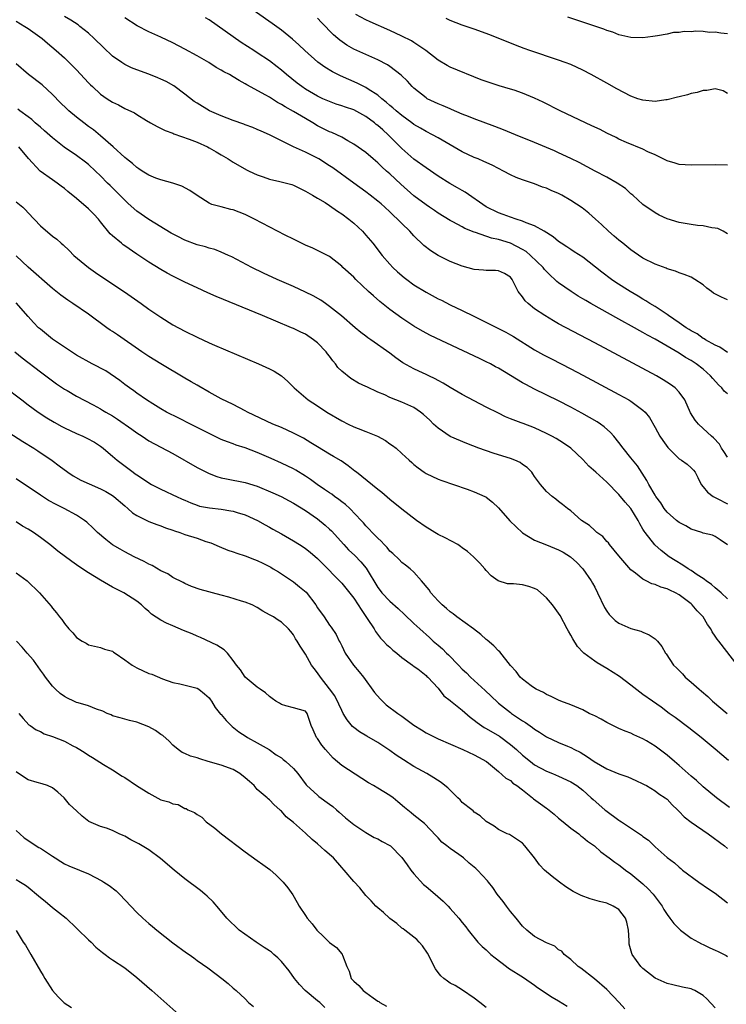
# Model space of a CAD drawing. Units: inches. Extents: x 2547000 to 2550000, y 1536731 to 1539000.
# Drawn here: x 2548088 to 2548205, y 1538245 to 1538408 of the extents above; entities that cross this region are included whole.
import ezdxf

# ---------------------------------------------------------------- set-up
doc = ezdxf.new("R2010")
doc.units = ezdxf.units.IN
doc.header["$MEASUREMENT"] = 0
doc.layers.add('LD25471536_2ft', color=103, linetype='Continuous')

msp = doc.modelspace()

# ---------------------------------------------------------------- linework, layer by layer
at = {"layer": 'LD25471536_2ft'}
for points, elevation in [([(2548205, 1538361.6), (2548204.04, 1538362.04), (2548202.72, 1538362.72), (2548202.36, 1538363), (2548201.57, 1538363.57), (2548201, 1538364.1), (2548199.62, 1538365), (2548199, 1538365.36), (2548197.84, 1538365.84), (2548197, 1538366.1), (2548196.38, 1538366.38), (2548195, 1538366.77), (2548194.85, 1538366.85), (2548193, 1538367.53), (2548191, 1538368.56), (2548189.54, 1538369.54), (2548189, 1538369.93), (2548187.63, 1538371), (2548187, 1538371.52), (2548186.21, 1538372.21), (2548185.26, 1538373), (2548184.12, 1538374.12), (2548183.1, 1538375), (2548182.02, 1538376.02), (2548180.91, 1538376.91), (2548179, 1538378.13), (2548177.52, 1538379), (2548177, 1538379.26), (2548175.78, 1538379.78), (2548175, 1538380.13), (2548174.34, 1538380.34), (2548173, 1538380.85), (2548171, 1538381.52), (2548169.94, 1538381.94), (2548169, 1538382.37), (2548167.84, 1538383), (2548167, 1538383.4), (2548165.95, 1538383.95), (2548164.59, 1538384.59), (2548163.65, 1538385), (2548163, 1538385.26), (2548161, 1538386.18), (2548157, 1538388.5), (2548156.08, 1538389), (2548155, 1538389.54), (2548154.1, 1538390.1), (2548153, 1538390.72), (2548152.64, 1538391), (2548151, 1538392.19), (2548150.02, 1538393), (2548149.49, 1538393.49), (2548149, 1538393.88), (2548148.41, 1538394.41), (2548147.66, 1538395), (2548147, 1538395.57), (2548145.41, 1538396.59), (2548145, 1538396.87), (2548143.58, 1538397.58), (2548142.18, 1538398.18), (2548140.8, 1538398.8), (2548139.48, 1538399.48), (2548138.23, 1538400.23), (2548137.05, 1538401.05), (2548134.88, 1538403), (2548133.92, 1538403.92), (2548132.86, 1538404.86), (2548131, 1538406.35), (2548129.48, 1538407.48), (2548121.69, 1538413)], 8852), ([(2548205, 1538335.53), (2548204.44, 1538336.44), (2548204.04, 1538337), (2548203.67, 1538337.67), (2548202.72, 1538338.71), (2548202.36, 1538339), (2548201, 1538340.27), (2548200.19, 1538341), (2548199.66, 1538341.66), (2548198.89, 1538342.89), (2548197.94, 1538345), (2548197, 1538346.32), (2548196.36, 1538347), (2548195.58, 1538347.58), (2548194.36, 1538348.36), (2548193.23, 1538349), (2548183, 1538354.46), (2548177, 1538357.65), (2548176.13, 1538358.13), (2548174.69, 1538359), (2548173, 1538360.15), (2548171.92, 1538361), (2548171.45, 1538361.45), (2548171, 1538362.1), (2548170.31, 1538363), (2548169.3, 1538365), (2548169, 1538365.39), (2548168.01, 1538366.01), (2548167, 1538366.45), (2548166.5, 1538366.5), (2548165, 1538366.48), (2548164.53, 1538366.53), (2548163, 1538366.63), (2548161, 1538367.19), (2548159, 1538368), (2548157, 1538369), (2548155.77, 1538369.77), (2548154.66, 1538370.66), (2548153, 1538372.24), (2548152.3, 1538373), (2548151, 1538374.27), (2548150.28, 1538375), (2548149.6, 1538375.6), (2548149, 1538376.21), (2548148.14, 1538377), (2548147.53, 1538377.53), (2548147, 1538378.01), (2548145.75, 1538379), (2548145, 1538379.55), (2548143, 1538380.96), (2548139.52, 1538383.52), (2548139, 1538383.86), (2548137.19, 1538385), (2548136.77, 1538385.23), (2548135, 1538386.11), (2548133.02, 1538387), (2548131, 1538388.02), (2548129, 1538389), (2548127.62, 1538389.62), (2548127, 1538389.89), (2548126.24, 1538390.24), (2548125, 1538390.68), (2548124.77, 1538390.77), (2548123, 1538391.37), (2548121, 1538392.13), (2548119.06, 1538393), (2548117, 1538394.24), (2548116.54, 1538394.54), (2548115, 1538395.74), (2548113.14, 1538397.14), (2548111.86, 1538397.86), (2548111, 1538398.26), (2548110.48, 1538398.48), (2548109, 1538399.06), (2548107, 1538399.8), (2548106.15, 1538400.15), (2548105, 1538400.7), (2548104.52, 1538401), (2548103, 1538402.08), (2548101.48, 1538403.48), (2548099.94, 1538405), (2548099, 1538405.85), (2548097.57, 1538407), (2548097.25, 1538407.25), (2548096.04, 1538408.04), (2548095, 1538408.63)], 8858), ([(2548205, 1538346.05), (2548204.48, 1538346.48), (2548204.06, 1538347), (2548203.52, 1538347.52), (2548202.57, 1538348.57), (2548202.22, 1538349), (2548201.59, 1538349.59), (2548201, 1538350.09), (2548199.82, 1538351), (2548199, 1538351.54), (2548198.06, 1538352.06), (2548197, 1538352.78), (2548195, 1538353.96), (2548193, 1538355.11), (2548191.76, 1538355.76), (2548191, 1538356.21), (2548190.48, 1538356.48), (2548189.57, 1538357), (2548187, 1538358.41), (2548182.37, 1538361), (2548181.5, 1538361.5), (2548181, 1538361.81), (2548180.25, 1538362.25), (2548179.07, 1538363), (2548177, 1538364.45), (2548176.69, 1538364.69), (2548176.39, 1538365), (2548175.65, 1538365.65), (2548175, 1538366.3), (2548174.67, 1538366.67), (2548174.44, 1538367), (2548172.36, 1538369), (2548171.63, 1538369.63), (2548171, 1538369.99), (2548169.02, 1538371.02), (2548167, 1538371.64), (2548165.84, 1538371.84), (2548163.2, 1538372.8), (2548163, 1538372.85), (2548161.46, 1538373.47), (2548161, 1538373.73), (2548159.44, 1538374.56), (2548159, 1538374.77), (2548157, 1538376.02), (2548156.43, 1538376.43), (2548155.6, 1538377), (2548155, 1538377.38), (2548153, 1538378.86), (2548150.81, 1538380.81), (2548149, 1538382.51), (2548148.44, 1538383), (2548147.69, 1538383.69), (2548147, 1538384.38), (2548146.23, 1538385), (2548145, 1538386.06), (2548143, 1538387.45), (2548142, 1538388), (2548141, 1538388.59), (2548140.18, 1538389), (2548139.37, 1538389.37), (2548139, 1538389.51), (2548137, 1538390.52), (2548136.23, 1538391), (2548135, 1538391.69), (2548133, 1538392.88), (2548131.64, 1538393.64), (2548131, 1538394.05), (2548130.36, 1538394.36), (2548129, 1538395.23), (2548128.43, 1538395.57), (2548125.28, 1538397.28), (2548125, 1538397.48), (2548124, 1538398), (2548123, 1538398.63), (2548122.36, 1538399), (2548121.46, 1538399.45), (2548121, 1538399.75), (2548120.18, 1538400.18), (2548118.94, 1538401), (2548117, 1538402.13), (2548115, 1538403.22), (2548113, 1538404.26), (2548111, 1538405.21), (2548109, 1538406.12), (2548107.07, 1538407.07), (2548105, 1538408.42)], 8856), ([(2548205, 1538352.9), (2548203.77, 1538353.77), (2548203, 1538354.1), (2548201.38, 1538355), (2548201.16, 1538355.16), (2548201, 1538355.22), (2548199.98, 1538355.98), (2548199, 1538356.46), (2548198.68, 1538356.68), (2548198.17, 1538357), (2548197, 1538357.82), (2548195.24, 1538359), (2548195, 1538359.18), (2548193, 1538360.49), (2548192.14, 1538361), (2548191.46, 1538361.46), (2548191, 1538361.71), (2548190.21, 1538362.21), (2548188.85, 1538363), (2548186.51, 1538364.51), (2548185.79, 1538365), (2548184.19, 1538366.19), (2548181, 1538368.68), (2548179.6, 1538369.6), (2548179, 1538369.96), (2548178.39, 1538370.39), (2548177.45, 1538371), (2548177, 1538371.32), (2548176.07, 1538372.07), (2548174.61, 1538373), (2548173, 1538373.9), (2548171.6, 1538374.4), (2548171, 1538374.67), (2548169.96, 1538375), (2548169, 1538375.33), (2548167.8, 1538375.8), (2548167, 1538376.08), (2548165, 1538377.03), (2548161.48, 1538379.48), (2548161, 1538379.75), (2548160.23, 1538380.23), (2548158.95, 1538380.95), (2548157, 1538382.17), (2548155, 1538383.5), (2548153, 1538384.94), (2548151, 1538386.72), (2548150.73, 1538387), (2548148.74, 1538389), (2548147.81, 1538389.81), (2548147, 1538390.55), (2548146.74, 1538390.74), (2548146.45, 1538391), (2548145, 1538392.07), (2548143, 1538393.13), (2548141.61, 1538393.61), (2548141, 1538393.83), (2548140.11, 1538394.11), (2548139, 1538394.52), (2548137.87, 1538395), (2548137, 1538395.41), (2548135, 1538396.59), (2548134.39, 1538397), (2548133.6, 1538397.6), (2548131.84, 1538399), (2548131, 1538399.71), (2548130.29, 1538400.29), (2548129, 1538401.27), (2548127, 1538402.63), (2548126.41, 1538403), (2548124.35, 1538404.35), (2548119, 1538408.07), (2548118.43, 1538408.43)], 8854), ([(2548205, 1538372.6), (2548204.28, 1538373), (2548203.44, 1538373.44), (2548203, 1538373.53), (2548202.44, 1538373.56), (2548201, 1538373.88), (2548200.06, 1538373.94), (2548199, 1538374.1), (2548197, 1538374.46), (2548195, 1538375.08), (2548193.68, 1538375.68), (2548193, 1538376.05), (2548191, 1538377.45), (2548189.3, 1538379), (2548189, 1538379.23), (2548188.08, 1538380.08), (2548186.74, 1538381), (2548185, 1538382), (2548183.06, 1538383), (2548181.72, 1538383.72), (2548180.4, 1538384.4), (2548179, 1538385.09), (2548177, 1538386.03), (2548176.33, 1538386.33), (2548175, 1538386.9), (2548173, 1538387.73), (2548169.86, 1538389), (2548167.84, 1538389.84), (2548166.4, 1538390.4), (2548163, 1538391.64), (2548162.06, 1538392.06), (2548161, 1538392.45), (2548159.23, 1538393.23), (2548159, 1538393.31), (2548157.83, 1538393.83), (2548157, 1538394.15), (2548156.41, 1538394.42), (2548155.21, 1538395), (2548155, 1538395.13), (2548153, 1538396.73), (2548152.71, 1538397), (2548151.9, 1538397.9), (2548150.89, 1538398.89), (2548149, 1538400.35), (2548148.62, 1538400.62), (2548147, 1538401.47), (2548145, 1538402.32), (2548143, 1538403.22), (2548141.87, 1538403.87), (2548140.69, 1538404.69), (2548140.36, 1538405), (2548139.62, 1538405.62), (2548137.63, 1538407.63), (2548137, 1538408.36)], 8850), ([(2548205, 1538383.96), (2548203, 1538384.03), (2548199, 1538383.97), (2548197, 1538384.09), (2548196.32, 1538384.32), (2548195, 1538384.68), (2548194.8, 1538384.8), (2548194.37, 1538385), (2548193.49, 1538385.49), (2548193, 1538385.66), (2548191.8, 1538386.2), (2548191, 1538386.6), (2548188.26, 1538387.74), (2548187, 1538388.31), (2548186.55, 1538388.55), (2548185, 1538389.29), (2548183.87, 1538389.87), (2548182.52, 1538390.52), (2548181.45, 1538391), (2548177.23, 1538393), (2548174.43, 1538394.43), (2548173, 1538395.11), (2548171, 1538395.94), (2548169.61, 1538396.39), (2548169, 1538396.61), (2548167.15, 1538397.15), (2548165.62, 1538397.62), (2548164.15, 1538398.15), (2548159, 1538400.21), (2548158.5, 1538400.5), (2548157, 1538401.39), (2548154.98, 1538403), (2548153, 1538404.33), (2548152.58, 1538404.58), (2548151, 1538405.37), (2548149, 1538406.32), (2548145.74, 1538407.74), (2548145, 1538408.08), (2548143.36, 1538409)], 8848), ([(2548205, 1538395.89), (2548204.3, 1538396.3), (2548203, 1538396.66), (2548201.62, 1538396.38), (2548201, 1538396.38), (2548199.98, 1538396.02), (2548199, 1538395.87), (2548198.36, 1538395.64), (2548197, 1538395.33), (2548196.75, 1538395.25), (2548195, 1538394.82), (2548194.81, 1538394.81), (2548193, 1538394.55), (2548191, 1538394.73), (2548190.16, 1538395), (2548189, 1538395.4), (2548186.64, 1538396.64), (2548185, 1538397.58), (2548182.4, 1538399), (2548181, 1538399.72), (2548179, 1538400.65), (2548178.11, 1538401), (2548177, 1538401.41), (2548172.21, 1538403), (2548171.31, 1538403.31), (2548169.86, 1538403.86), (2548165.6, 1538405.6), (2548163, 1538406.55), (2548161, 1538407.23), (2548159, 1538407.99), (2548158.32, 1538408.32)], 8846), ([(2548205, 1538405.79), (2548203.89, 1538405.89), (2548203, 1538406.04), (2548202.01, 1538406.01), (2548201, 1538406.14), (2548199.79, 1538406.21), (2548199, 1538406.12), (2548197.86, 1538406.14), (2548197, 1538405.99), (2548196.04, 1538405.96), (2548195, 1538405.73), (2548193.42, 1538405.42), (2548192.65, 1538405.35), (2548191, 1538405.09), (2548189, 1538405.13), (2548187, 1538405.62), (2548186.02, 1538406.02), (2548185, 1538406.32), (2548184.52, 1538406.52), (2548183, 1538407.02), (2548181.53, 1538407.53), (2548181, 1538407.68), (2548178.53, 1538408.53)], 8844), ([(2548087, 1538407.88), (2548088.45, 1538407), (2548089, 1538406.64), (2548091.31, 1538405), (2548092.21, 1538404.21), (2548093.63, 1538403), (2548095, 1538401.78), (2548095.81, 1538401), (2548097, 1538399.8), (2548099, 1538397.62), (2548099.31, 1538397.31), (2548099.63, 1538397), (2548101, 1538395.74), (2548102.07, 1538395), (2548103, 1538394.4), (2548103.97, 1538393.97), (2548105, 1538393.4), (2548106.63, 1538392.63), (2548107, 1538392.38), (2548108.6, 1538391.4), (2548109.28, 1538391), (2548110.38, 1538390.38), (2548111.71, 1538389.71), (2548113, 1538389.26), (2548113.17, 1538389.17), (2548115.72, 1538388.28), (2548117, 1538387.76), (2548118.73, 1538387), (2548119, 1538386.86), (2548120.18, 1538386.18), (2548121, 1538385.67), (2548122.14, 1538385), (2548123, 1538384.47), (2548125.22, 1538383.22), (2548125.64, 1538383), (2548127, 1538382.35), (2548127.97, 1538382.03), (2548129, 1538381.64), (2548130.73, 1538381.27), (2548131.82, 1538381), (2548132.74, 1538380.74), (2548133, 1538380.64), (2548135, 1538379.67), (2548135.41, 1538379.41), (2548136.17, 1538379), (2548137, 1538378.52), (2548138.24, 1538377.76), (2548139, 1538377.27), (2548140.31, 1538376.31), (2548141, 1538375.9), (2548142.19, 1538375), (2548143, 1538374.34), (2548144.43, 1538373), (2548145, 1538372.36), (2548146.16, 1538371), (2548147.73, 1538369), (2548149, 1538367.52), (2548149.49, 1538367), (2548150.27, 1538366.27), (2548151.35, 1538365.35), (2548151.8, 1538365), (2548153, 1538364.13), (2548155, 1538362.89), (2548157, 1538361.8), (2548157.54, 1538361.54), (2548159, 1538360.8), (2548161, 1538359.87), (2548162.92, 1538358.92), (2548168.25, 1538356.25), (2548169, 1538355.83), (2548169.52, 1538355.52), (2548173, 1538353.34), (2548174.5, 1538352.5), (2548175.81, 1538351.81), (2548179, 1538350.19), (2548181, 1538349.13), (2548187, 1538345.93), (2548188.66, 1538345), (2548189, 1538344.79), (2548189.85, 1538344.15), (2548191, 1538343.32), (2548191.34, 1538343), (2548192.08, 1538342.08), (2548193, 1538340.46), (2548193.79, 1538339), (2548194.27, 1538338.27), (2548195.1, 1538337.1), (2548197, 1538335.23), (2548197.4, 1538335), (2548198.35, 1538334.35), (2548199, 1538333.75), (2548199.37, 1538333.37), (2548199.65, 1538333), (2548200.12, 1538332.12), (2548200.67, 1538331), (2548201, 1538330.61), (2548201.7, 1538329.7), (2548202.66, 1538329), (2548202.87, 1538328.87), (2548203, 1538328.83), (2548203.33, 1538328.67), (2548205, 1538327.78)], 8860), ([(2548205, 1538320.94), (2548203.8, 1538321.8), (2548203, 1538322.34), (2548202.55, 1538322.55), (2548201, 1538322.9), (2548200.76, 1538323), (2548199, 1538323.58), (2548198.11, 1538324.11), (2548197, 1538324.68), (2548196.57, 1538325), (2548195, 1538326.39), (2548194.52, 1538327), (2548193.94, 1538327.94), (2548193.14, 1538329), (2548193, 1538329.21), (2548191.97, 1538331), (2548191.63, 1538331.63), (2548190.88, 1538332.88), (2548190.07, 1538334.07), (2548189, 1538335.41), (2548187.7, 1538337), (2548187, 1538337.97), (2548186.18, 1538339), (2548185.62, 1538339.62), (2548184.55, 1538340.55), (2548183.93, 1538341), (2548183.37, 1538341.37), (2548182.11, 1538342.11), (2548180.83, 1538342.83), (2548179, 1538343.8), (2548177, 1538344.84), (2548173, 1538346.79), (2548171.55, 1538347.55), (2548171, 1538347.87), (2548167, 1538350.29), (2548166.53, 1538350.53), (2548165.7, 1538351), (2548165, 1538351.36), (2548163.87, 1538351.87), (2548155.72, 1538355.72), (2548154.42, 1538356.42), (2548153, 1538357.26), (2548151, 1538358.58), (2548149, 1538360), (2548147.33, 1538361.33), (2548146.27, 1538362.27), (2548145.47, 1538363), (2548143.37, 1538365), (2548143, 1538365.39), (2548141.22, 1538367), (2548141, 1538367.23), (2548139, 1538368.81), (2548138.89, 1538368.89), (2548136.22, 1538370.22), (2548135, 1538370.71), (2548133, 1538371.69), (2548131.62, 1538372.38), (2548126.55, 1538375), (2548125.52, 1538375.52), (2548125, 1538375.76), (2548123, 1538376.54), (2548122.61, 1538376.61), (2548121, 1538377.04), (2548119.43, 1538377.43), (2548119, 1538377.67), (2548117, 1538378.95), (2548115.78, 1538379.78), (2548114.5, 1538380.5), (2548113, 1538381.01), (2548111, 1538381.53), (2548110.15, 1538381.84), (2548109, 1538382.31), (2548107.9, 1538383), (2548107.36, 1538383.36), (2548107, 1538383.58), (2548106.27, 1538384.27), (2548105.32, 1538385), (2548105, 1538385.26), (2548103.1, 1538387), (2548101, 1538388.83), (2548099.81, 1538389.81), (2548099, 1538390.4), (2548098.2, 1538391), (2548097, 1538391.95), (2548095.75, 1538393), (2548095.36, 1538393.36), (2548094.34, 1538394.34), (2548093, 1538395.72), (2548091.28, 1538397.28), (2548089.01, 1538399.01), (2548087, 1538400.77)], 8862), ([(2548205, 1538311.98), (2548203.97, 1538313), (2548203, 1538313.84), (2548202.39, 1538314.39), (2548201.49, 1538315), (2548201.22, 1538315.22), (2548201, 1538315.35), (2548200, 1538316), (2548199, 1538316.68), (2548198.47, 1538317), (2548197.6, 1538317.6), (2548196.35, 1538318.35), (2548195.35, 1538319), (2548194, 1538320), (2548192.95, 1538320.95), (2548191.36, 1538323), (2548191.21, 1538323.21), (2548191, 1538323.59), (2548190.45, 1538324.45), (2548190.22, 1538325), (2548189.01, 1538327.01), (2548188.07, 1538328.07), (2548187, 1538329.34), (2548185, 1538331.36), (2548183.16, 1538333), (2548182.04, 1538334.04), (2548181, 1538335.11), (2548179, 1538336.99), (2548177.83, 1538337.83), (2548176.59, 1538338.59), (2548175.87, 1538339), (2548175, 1538339.45), (2548173, 1538340.36), (2548171.09, 1538341.09), (2548170.77, 1538341.23), (2548169, 1538341.89), (2548168.21, 1538342.21), (2548167, 1538342.79), (2548165, 1538343.8), (2548161, 1538345.91), (2548159, 1538347.06), (2548157.82, 1538347.82), (2548157, 1538348.25), (2548156.52, 1538348.52), (2548155.49, 1538349), (2548155, 1538349.25), (2548153.78, 1538349.78), (2548153, 1538350.15), (2548151.16, 1538351.16), (2548149.97, 1538351.97), (2548149, 1538352.75), (2548145.83, 1538355), (2548145.32, 1538355.32), (2548145, 1538355.59), (2548144.18, 1538356.18), (2548143.26, 1538357), (2548140.96, 1538358.96), (2548139, 1538360.51), (2548138.33, 1538361), (2548137.54, 1538361.54), (2548136.27, 1538362.27), (2548135, 1538362.92), (2548133, 1538363.83), (2548130.31, 1538365), (2548128.05, 1538366.05), (2548126.12, 1538367), (2548122.75, 1538368.75), (2548122.23, 1538369), (2548121, 1538369.55), (2548119.95, 1538369.95), (2548119, 1538370.17), (2548118.4, 1538370.4), (2548117, 1538370.76), (2548115, 1538371.55), (2548113.84, 1538372.16), (2548112.71, 1538372.71), (2548109, 1538374.95), (2548107, 1538376.35), (2548105.59, 1538377.59), (2548105, 1538378.15), (2548104.17, 1538379), (2548102.57, 1538380.57), (2548102.17, 1538381), (2548101, 1538382.18), (2548100.15, 1538383), (2548099, 1538384.06), (2548098.47, 1538384.47), (2548097, 1538385.55), (2548094.93, 1538386.93), (2548093, 1538388.5), (2548091.69, 1538389.69), (2548091, 1538390.26), (2548090.16, 1538391), (2548089.56, 1538391.56), (2548089, 1538392.01), (2548087.59, 1538393), (2548087.25, 1538393.25)], 8864), ([(2548206.81, 1538300.81), (2548203.58, 1538305), (2548203.31, 1538305.31), (2548203, 1538305.82), (2548202.5, 1538306.5), (2548202.27, 1538307), (2548201.73, 1538307.73), (2548200.98, 1538309), (2548200.01, 1538310.01), (2548199.18, 1538311), (2548199, 1538311.16), (2548198.33, 1538311.67), (2548197, 1538312.67), (2548196.41, 1538313), (2548195.44, 1538313.44), (2548195, 1538313.67), (2548193.94, 1538313.94), (2548193, 1538314.39), (2548192.48, 1538314.48), (2548191.5, 1538315), (2548191, 1538315.24), (2548189.74, 1538316.26), (2548189, 1538316.81), (2548187.96, 1538317.96), (2548187, 1538319.16), (2548185.45, 1538321), (2548185.27, 1538321.27), (2548185, 1538321.52), (2548184.33, 1538322.33), (2548183.35, 1538323), (2548183.19, 1538323.19), (2548183, 1538323.32), (2548182.15, 1538324.15), (2548180.81, 1538325), (2548179, 1538326.6), (2548178.46, 1538327), (2548177.67, 1538327.67), (2548177, 1538328.14), (2548176.54, 1538328.54), (2548175.91, 1538329), (2548175, 1538329.81), (2548174, 1538331), (2548173, 1538332.32), (2548172.74, 1538332.74), (2548172.54, 1538333), (2548171.8, 1538333.8), (2548171, 1538334.3), (2548170.6, 1538334.6), (2548169.73, 1538335), (2548169, 1538335.29), (2548167, 1538335.92), (2548166.15, 1538336.15), (2548163.75, 1538337), (2548161.78, 1538337.78), (2548159, 1538338.95), (2548157, 1538340.32), (2548156.26, 1538341), (2548155.64, 1538341.64), (2548154.6, 1538342.6), (2548154.07, 1538343), (2548153, 1538343.73), (2548151, 1538344.65), (2548149, 1538345.44), (2548148.17, 1538345.83), (2548147, 1538346.31), (2548145.16, 1538347.16), (2548145, 1538347.25), (2548143.8, 1538347.8), (2548142.54, 1538348.54), (2548141, 1538349.78), (2548140.39, 1538350.39), (2548139.98, 1538351), (2548139.52, 1538351.52), (2548139, 1538352.26), (2548138.67, 1538352.67), (2548138.44, 1538353), (2548137, 1538354.5), (2548136.34, 1538355), (2548135, 1538355.9), (2548134.24, 1538356.24), (2548133, 1538356.87), (2548132.68, 1538357), (2548130.06, 1538358.06), (2548127.85, 1538359), (2548120.17, 1538362.17), (2548118.79, 1538362.79), (2548117, 1538363.62), (2548115, 1538364.57), (2548113, 1538365.55), (2548112.07, 1538366.07), (2548111, 1538366.63), (2548109, 1538367.88), (2548107, 1538369.22), (2548105, 1538370.59), (2548104.76, 1538370.76), (2548104.46, 1538371), (2548103, 1538372.24), (2548102.6, 1538372.6), (2548101, 1538374.56), (2548100.65, 1538375), (2548099.86, 1538375.86), (2548099, 1538376.74), (2548097, 1538378.45), (2548095.58, 1538379.58), (2548095, 1538380.08), (2548094.47, 1538380.47), (2548093.8, 1538381), (2548093, 1538381.53), (2548090.98, 1538383), (2548089.06, 1538385.06), (2548087.41, 1538387)], 8866), ([(2548087, 1538377.9), (2548088.09, 1538377), (2548088.56, 1538376.56), (2548089, 1538376.06), (2548091, 1538373.9), (2548093, 1538372.21), (2548093.71, 1538371.71), (2548094.45, 1538371), (2548094.76, 1538370.76), (2548095.8, 1538369.8), (2548096.57, 1538369), (2548098.98, 1538367), (2548100.16, 1538366.16), (2548101.35, 1538365.35), (2548104.94, 1538362.94), (2548107.74, 1538361), (2548109, 1538360.1), (2548111, 1538358.75), (2548113, 1538357.5), (2548115, 1538356.4), (2548117, 1538355.41), (2548119, 1538354.49), (2548119.9, 1538354.1), (2548127.21, 1538351), (2548129, 1538350.18), (2548129.79, 1538349.79), (2548131.01, 1538349), (2548132.09, 1538348.09), (2548133.1, 1538347), (2548135.42, 1538345), (2548137, 1538344.03), (2548138.56, 1538343), (2548141, 1538341.54), (2548142.08, 1538341), (2548143, 1538340.56), (2548143.74, 1538340.26), (2548145, 1538339.79), (2548146.93, 1538339), (2548148.27, 1538338.27), (2548149, 1538337.75), (2548149.45, 1538337.45), (2548150.04, 1538337), (2548151, 1538336.14), (2548152.22, 1538335), (2548152.64, 1538334.64), (2548153, 1538334.3), (2548153.72, 1538333.72), (2548154.7, 1538333), (2548155, 1538332.8), (2548157, 1538331.87), (2548157.62, 1538331.62), (2548159.54, 1538331), (2548161.82, 1538330.18), (2548163, 1538329.74), (2548164.73, 1538329), (2548164.91, 1538328.91), (2548165, 1538328.86), (2548166.04, 1538328.04), (2548167, 1538327.1), (2548168.93, 1538324.93), (2548171, 1538322.94), (2548173, 1538321.72), (2548175, 1538320.97), (2548177, 1538320.15), (2548177.75, 1538319.75), (2548178.98, 1538318.98), (2548180.05, 1538318.05), (2548181.04, 1538317), (2548182.42, 1538315), (2548182.63, 1538314.63), (2548183, 1538313.93), (2548183.46, 1538313), (2548184.59, 1538310.59), (2548185, 1538309.94), (2548185.38, 1538309.38), (2548186.38, 1538308.38), (2548187, 1538307.95), (2548189, 1538307.1), (2548190.64, 1538306.64), (2548191, 1538306.46), (2548192.05, 1538306.05), (2548193, 1538305.34), (2548193.2, 1538305.2), (2548193.39, 1538305), (2548194.11, 1538304.11), (2548194.74, 1538303), (2548194.85, 1538302.85), (2548196.06, 1538301), (2548196.55, 1538300.55), (2548197.53, 1538299.53), (2548198.01, 1538299), (2548199, 1538298.19), (2548200.31, 1538297), (2548200.69, 1538296.69), (2548201.77, 1538295.77), (2548202.56, 1538295), (2548204.98, 1538293)], 8868), ([(2548205.18, 1538285.18), (2548203, 1538287.03), (2548200.63, 1538289), (2548198.62, 1538290.62), (2548196.33, 1538292.33), (2548195.37, 1538293), (2548194, 1538294), (2548192.56, 1538295), (2548191, 1538296.14), (2548190.49, 1538296.49), (2548189, 1538297.68), (2548187.1, 1538299.1), (2548185, 1538300.45), (2548183.41, 1538301.4), (2548183, 1538301.67), (2548181.18, 1538303), (2548181.08, 1538303.08), (2548180.11, 1538304.11), (2548179.34, 1538305.34), (2548179, 1538306), (2548178.62, 1538306.62), (2548178.44, 1538307), (2548177.23, 1538309.23), (2548176.41, 1538310.41), (2548175.98, 1538311), (2548175, 1538312.17), (2548174.07, 1538313), (2548173.49, 1538313.49), (2548173, 1538313.74), (2548172.07, 1538314.07), (2548171, 1538314.31), (2548169.53, 1538314.47), (2548168.51, 1538314.51), (2548166.97, 1538314.97), (2548165.81, 1538315.81), (2548165, 1538316.69), (2548164.75, 1538317), (2548163.92, 1538317.92), (2548162.9, 1538319), (2548161.88, 1538319.88), (2548161, 1538320.49), (2548160.71, 1538320.71), (2548160.26, 1538321), (2548158.15, 1538322.15), (2548157, 1538322.7), (2548156.47, 1538323), (2548155.55, 1538323.55), (2548155, 1538323.9), (2548153.43, 1538325), (2548151, 1538326.9), (2548149, 1538328.5), (2548147.64, 1538329.64), (2548147, 1538330.14), (2548144.33, 1538332.33), (2548143.45, 1538333), (2548143.2, 1538333.2), (2548142.07, 1538334.07), (2548140.89, 1538334.89), (2548139.65, 1538335.65), (2548139, 1538336.02), (2548137, 1538337.23), (2548135.91, 1538337.91), (2548134.64, 1538338.64), (2548133, 1538339.5), (2548131, 1538340.41), (2548129.6, 1538341), (2548125.38, 1538343), (2548125, 1538343.21), (2548123, 1538344.24), (2548121, 1538345.21), (2548119, 1538346.28), (2548117.3, 1538347.3), (2548117, 1538347.45), (2548116.04, 1538348.04), (2548115, 1538348.64), (2548111, 1538350.99), (2548109, 1538352.22), (2548107.84, 1538353), (2548103.8, 1538355.8), (2548103, 1538356.35), (2548102.6, 1538356.6), (2548102.04, 1538357), (2548099, 1538359.23), (2548096.39, 1538361), (2548095.54, 1538361.54), (2548094.39, 1538362.39), (2548093, 1538363.49), (2548089, 1538367.04), (2548087, 1538368.94)], 8870), ([(2548205.35, 1538277.35), (2548203.2, 1538279), (2548201, 1538280.83), (2548199.88, 1538281.88), (2548199, 1538282.6), (2548197, 1538284.37), (2548196.24, 1538285), (2548195, 1538286.07), (2548193, 1538287.53), (2548191.58, 1538288.42), (2548191, 1538288.77), (2548190.5, 1538289), (2548189.46, 1538289.46), (2548189, 1538289.73), (2548188.05, 1538290.05), (2548187, 1538290.51), (2548185, 1538291.46), (2548184.06, 1538292.06), (2548183, 1538292.57), (2548182.72, 1538292.72), (2548182.09, 1538293), (2548181, 1538293.58), (2548179, 1538294.43), (2548177.38, 1538295), (2548177, 1538295.17), (2548175.78, 1538295.78), (2548175, 1538296.1), (2548174.47, 1538296.47), (2548173.27, 1538297), (2548173, 1538297.16), (2548172.42, 1538297.58), (2548171, 1538298.65), (2548170.62, 1538299), (2548169.95, 1538299.96), (2548169, 1538300.92), (2548167.22, 1538303.22), (2548167, 1538303.38), (2548166.23, 1538304.23), (2548165.15, 1538305.15), (2548165, 1538305.25), (2548164.08, 1538306.08), (2548162.87, 1538307), (2548160.13, 1538309), (2548159.51, 1538309.51), (2548159, 1538309.87), (2548158.41, 1538310.41), (2548157.68, 1538311), (2548157, 1538311.69), (2548155.81, 1538313), (2548155.51, 1538313.51), (2548154.26, 1538315), (2548153, 1538316.44), (2548152.36, 1538317), (2548151.61, 1538317.61), (2548151, 1538318.03), (2548150.53, 1538318.53), (2548149.5, 1538319.5), (2548149, 1538319.94), (2548148.54, 1538320.54), (2548148.07, 1538321), (2548147.57, 1538321.57), (2548147, 1538322.07), (2548146.08, 1538323), (2548145.56, 1538323.56), (2548145, 1538324.13), (2548144.6, 1538324.6), (2548144.24, 1538325), (2548142.33, 1538327), (2548141.64, 1538327.64), (2548141, 1538328.11), (2548140.51, 1538328.51), (2548139.81, 1538329), (2548139.35, 1538329.35), (2548139, 1538329.58), (2548138.17, 1538330.17), (2548136.96, 1538331), (2548135.83, 1538331.83), (2548135, 1538332.38), (2548133.37, 1538333.37), (2548133, 1538333.58), (2548131, 1538334.53), (2548129.3, 1538335.3), (2548127, 1538336.31), (2548125, 1538337.05), (2548123.51, 1538337.51), (2548123, 1538337.71), (2548122.04, 1538338.03), (2548121, 1538338.47), (2548119, 1538339.42), (2548115.9, 1538341), (2548113.99, 1538341.99), (2548111.96, 1538343), (2548111, 1538343.54), (2548109.66, 1538344.34), (2548108.59, 1538345), (2548107, 1538346.11), (2548106.5, 1538346.5), (2548105.77, 1538347), (2548105, 1538347.58), (2548104.21, 1538348.21), (2548101.84, 1538349.84), (2548099.6, 1538351), (2548097, 1538352.46), (2548095, 1538353.74), (2548093, 1538355.12), (2548091, 1538356.74), (2548090.71, 1538357), (2548089.87, 1538357.87), (2548089, 1538358.83), (2548087, 1538361.1)], 8872), ([(2548086.77, 1538353), (2548088.01, 1538352.01), (2548091, 1538349.68), (2548093, 1538348.17), (2548093.69, 1538347.69), (2548095, 1538346.81), (2548095.45, 1538346.55), (2548097, 1538345.65), (2548099.79, 1538344.21), (2548101, 1538343.55), (2548101.32, 1538343.32), (2548101.85, 1538343), (2548103, 1538342.36), (2548103.83, 1538341.83), (2548106.17, 1538340.17), (2548107, 1538339.53), (2548107.87, 1538339), (2548109, 1538338.25), (2548111, 1538337.16), (2548113, 1538336.1), (2548117, 1538333.82), (2548118.55, 1538333), (2548119, 1538332.78), (2548120.3, 1538332.3), (2548121, 1538332.08), (2548121.89, 1538331.89), (2548125, 1538331.29), (2548127, 1538330.68), (2548129.59, 1538329.59), (2548130.96, 1538328.96), (2548132.27, 1538328.28), (2548133, 1538327.88), (2548135, 1538326.64), (2548137, 1538325.27), (2548138.25, 1538324.25), (2548139, 1538323.59), (2548139.3, 1538323.3), (2548141.38, 1538321), (2548142.16, 1538320.16), (2548143.18, 1538319.18), (2548144.17, 1538318.17), (2548145.08, 1538317.08), (2548147, 1538313.88), (2548147.38, 1538313.38), (2548147.69, 1538313), (2548149, 1538311.6), (2548150.38, 1538310.38), (2548151.42, 1538309.42), (2548153, 1538307.89), (2548153.96, 1538307), (2548155.57, 1538305.57), (2548156.17, 1538305), (2548157, 1538304.29), (2548157.71, 1538303.71), (2548158.41, 1538303), (2548158.72, 1538302.72), (2548160.4, 1538301), (2548161, 1538300.35), (2548161.7, 1538299.7), (2548162.39, 1538299), (2548164.81, 1538296.81), (2548166.84, 1538294.84), (2548167, 1538294.7), (2548169, 1538293.12), (2548169.16, 1538293), (2548171, 1538291.78), (2548171.48, 1538291.48), (2548172.65, 1538290.65), (2548173, 1538290.37), (2548173.85, 1538289.85), (2548175, 1538289.09), (2548177, 1538288.17), (2548178.46, 1538287.54), (2548179, 1538287.33), (2548179.62, 1538287), (2548180.56, 1538286.56), (2548181.8, 1538285.8), (2548182.9, 1538285), (2548185, 1538283.8), (2548187, 1538282.97), (2548188.46, 1538282.46), (2548189.83, 1538281.83), (2548191, 1538281.31), (2548191.19, 1538281.19), (2548191.56, 1538281), (2548193, 1538280.13), (2548193.64, 1538279.64), (2548194.66, 1538279), (2548195, 1538278.73), (2548195.83, 1538277.83), (2548196.71, 1538277), (2548196.85, 1538276.85), (2548197, 1538276.73), (2548197.84, 1538275.84), (2548199, 1538274.96), (2548201.82, 1538273), (2548204.5, 1538271), (2548205, 1538270.58)], 8874), ([(2548085, 1538347.24), (2548087.92, 1538345), (2548089, 1538344.19), (2548090.66, 1538343), (2548092.06, 1538342.06), (2548093.3, 1538341.3), (2548094.58, 1538340.58), (2548095, 1538340.37), (2548097, 1538339.43), (2548098.06, 1538339), (2548098.69, 1538338.69), (2548099.98, 1538337.98), (2548101, 1538337.33), (2548101.44, 1538337), (2548102.26, 1538336.26), (2548103, 1538335.66), (2548103.74, 1538335), (2548106.4, 1538333), (2548106.76, 1538332.76), (2548107, 1538332.57), (2548107.96, 1538331.96), (2548109, 1538331.23), (2548109.42, 1538331), (2548111, 1538330.19), (2548111.83, 1538329.83), (2548113, 1538329.28), (2548113.58, 1538329), (2548114.56, 1538328.56), (2548115, 1538328.36), (2548115.95, 1538327.95), (2548117, 1538327.53), (2548117.4, 1538327.4), (2548119.08, 1538327.08), (2548121, 1538326.88), (2548122.63, 1538326.63), (2548123, 1538326.55), (2548123.68, 1538326.32), (2548125, 1538325.93), (2548127.06, 1538325), (2548128.28, 1538324.28), (2548129, 1538323.9), (2548129.56, 1538323.56), (2548131, 1538322.78), (2548133, 1538321.64), (2548134.01, 1538321), (2548134.61, 1538320.61), (2548135, 1538320.34), (2548135.75, 1538319.75), (2548137, 1538318.68), (2548138.7, 1538317), (2548139.81, 1538315.81), (2548140.65, 1538315), (2548141, 1538314.62), (2548143, 1538312.12), (2548143.73, 1538311), (2548144.21, 1538310.21), (2548145.25, 1538308.75), (2548146.39, 1538307), (2548146.6, 1538306.6), (2548147.47, 1538305.47), (2548147.95, 1538305), (2548148.43, 1538304.43), (2548149, 1538303.96), (2548149.49, 1538303.49), (2548150.17, 1538303), (2548151, 1538302.27), (2548152.78, 1538301), (2548152.89, 1538300.89), (2548153.64, 1538300.36), (2548155, 1538299.3), (2548155.14, 1538299.14), (2548155.31, 1538299), (2548157, 1538297.16), (2548157.93, 1538295.93), (2548159, 1538295.12), (2548159.06, 1538295.06), (2548161, 1538293.5), (2548162.34, 1538292.34), (2548163, 1538291.87), (2548163.47, 1538291.47), (2548164.66, 1538290.66), (2548165, 1538290.5), (2548167.19, 1538289.19), (2548169, 1538287.84), (2548169.99, 1538287), (2548171, 1538286.06), (2548172.31, 1538285), (2548173, 1538284.46), (2548175, 1538283.38), (2548176.01, 1538283), (2548177, 1538282.6), (2548179, 1538281.65), (2548180.04, 1538281), (2548181, 1538280.25), (2548182.41, 1538279), (2548182.71, 1538278.71), (2548184.69, 1538277), (2548184.86, 1538276.86), (2548187, 1538275.29), (2548187.18, 1538275.18), (2548187.42, 1538275), (2548190.43, 1538273), (2548190.77, 1538272.77), (2548191, 1538272.57), (2548191.93, 1538271.93), (2548193, 1538270.87), (2548195, 1538269.06), (2548196.21, 1538268.21), (2548197, 1538267.46), (2548197.27, 1538267.27), (2548197.58, 1538267), (2548200.27, 1538265), (2548201.88, 1538263.88), (2548203, 1538263.14), (2548205, 1538261.54)], 8876), ([(2548085, 1538340.13), (2548088.1, 1538338.1), (2548089.92, 1538337), (2548090.58, 1538336.58), (2548092.94, 1538334.94), (2548094.1, 1538334.1), (2548095.55, 1538333), (2548096.43, 1538332.43), (2548097.72, 1538331.72), (2548099.09, 1538331.09), (2548101, 1538330.28), (2548101.84, 1538329.84), (2548103, 1538329.15), (2548103.21, 1538329), (2548105, 1538327.41), (2548105.51, 1538327), (2548106.29, 1538326.29), (2548107, 1538325.81), (2548109, 1538324.81), (2548110.32, 1538324.32), (2548111, 1538324.11), (2548111.78, 1538323.78), (2548113, 1538323.41), (2548113.28, 1538323.28), (2548114.15, 1538323), (2548115, 1538322.69), (2548117, 1538322.05), (2548118.47, 1538321.53), (2548119.3, 1538321.3), (2548120.68, 1538320.68), (2548122.09, 1538320.09), (2548123, 1538319.81), (2548123.58, 1538319.58), (2548125, 1538319.16), (2548126.52, 1538318.52), (2548127, 1538318.36), (2548127.92, 1538317.92), (2548129.24, 1538317.24), (2548129.66, 1538317), (2548130.5, 1538316.5), (2548131, 1538316.17), (2548133, 1538314.81), (2548134.02, 1538314.02), (2548135.09, 1538313.09), (2548136.71, 1538311), (2548137, 1538310.53), (2548138.08, 1538309), (2548139, 1538307.61), (2548139.28, 1538307.28), (2548140.11, 1538306.11), (2548140.6, 1538305), (2548140.74, 1538304.74), (2548141, 1538304.18), (2548141.59, 1538303), (2548142.97, 1538301), (2548143.9, 1538299.9), (2548144.6, 1538299), (2548146.45, 1538296.45), (2548147.39, 1538295.39), (2548147.78, 1538295), (2548148.41, 1538294.41), (2548150.32, 1538293), (2548151, 1538292.51), (2548151.89, 1538291.89), (2548153, 1538291.04), (2548154.24, 1538290.24), (2548155, 1538289.77), (2548157, 1538288.79), (2548161.12, 1538287), (2548163, 1538286.09), (2548163.7, 1538285.7), (2548165.05, 1538285), (2548167, 1538283.33), (2548168.23, 1538282.23), (2548169, 1538281.83), (2548169.43, 1538281.43), (2548170.05, 1538281), (2548171, 1538280.3), (2548172.65, 1538279), (2548172.83, 1538278.83), (2548174, 1538278), (2548175, 1538277.25), (2548175.16, 1538277.16), (2548176.26, 1538276.26), (2548177, 1538275.61), (2548177.76, 1538275), (2548179, 1538273.95), (2548180.33, 1538273), (2548180.69, 1538272.69), (2548181, 1538272.47), (2548181.81, 1538271.81), (2548182.95, 1538271), (2548184.01, 1538270.01), (2548185.37, 1538269), (2548186.32, 1538268.32), (2548187, 1538267.87), (2548187.47, 1538267.47), (2548188.1, 1538267), (2548189, 1538266.39), (2548190.62, 1538265), (2548191, 1538264.69), (2548191.87, 1538263.87), (2548192.71, 1538263), (2548193.67, 1538261.67), (2548194.19, 1538261), (2548194.45, 1538260.45), (2548195, 1538259.61), (2548195.47, 1538259), (2548196.11, 1538258.11), (2548197.11, 1538257.11), (2548197.24, 1538257), (2548199, 1538255.69), (2548200.2, 1538255), (2548200.73, 1538254.73), (2548201, 1538254.62), (2548202.11, 1538254.11), (2548203, 1538253.71), (2548203.48, 1538253.48), (2548204.79, 1538252.79), (2548205, 1538252.64)], 8878), ([(2548203, 1538244.15), (2548201.61, 1538245.61), (2548201, 1538246.18), (2548199.58, 1538247), (2548199.19, 1538247.19), (2548199, 1538247.27), (2548197.57, 1538247.57), (2548195.94, 1538247.94), (2548195, 1538248.18), (2548193, 1538249.04), (2548191, 1538250.64), (2548190.66, 1538251), (2548189.23, 1538253), (2548189.15, 1538253.15), (2548188.72, 1538254.72), (2548188.7, 1538255), (2548188.7, 1538255.3), (2548188.58, 1538257), (2548188.34, 1538258.34), (2548188.12, 1538259), (2548187, 1538260.43), (2548186.07, 1538261), (2548185, 1538261.48), (2548183.77, 1538261.77), (2548183, 1538262.02), (2548182.22, 1538262.22), (2548180.76, 1538262.76), (2548179.44, 1538263.44), (2548178.21, 1538264.21), (2548177.12, 1538265), (2548175.91, 1538265.91), (2548174.66, 1538267), (2548173.85, 1538267.85), (2548172.98, 1538269), (2548171.4, 1538271), (2548171, 1538271.45), (2548169.67, 1538272.33), (2548169, 1538272.8), (2548168.87, 1538272.87), (2548168.49, 1538273), (2548167, 1538273.75), (2548166.3, 1538274.3), (2548165, 1538275.04), (2548164, 1538276), (2548163, 1538276.62), (2548162.82, 1538276.82), (2548162.59, 1538277), (2548161, 1538278.21), (2548160.64, 1538278.64), (2548160.3, 1538279), (2548158.62, 1538280.62), (2548158.12, 1538281), (2548157.52, 1538281.52), (2548156.31, 1538282.31), (2548155.13, 1538283), (2548153, 1538284.19), (2548151.27, 1538285.27), (2548150.07, 1538286.07), (2548149, 1538286.84), (2548147, 1538288.16), (2548145.19, 1538289.19), (2548143.95, 1538289.95), (2548143, 1538290.66), (2548142.82, 1538290.82), (2548141.93, 1538291.93), (2548141.26, 1538293), (2548141, 1538293.45), (2548140.54, 1538294.54), (2548139.89, 1538295.89), (2548139, 1538297.09), (2548137.48, 1538299), (2548137, 1538299.72), (2548136.44, 1538300.44), (2548136.02, 1538301), (2548135, 1538302.82), (2548134.14, 1538304.14), (2548133.61, 1538305), (2548133.36, 1538305.36), (2548133, 1538306.03), (2548132.56, 1538306.56), (2548132.16, 1538307), (2548131, 1538308.14), (2548130.47, 1538308.47), (2548129.69, 1538309), (2548129.22, 1538309.22), (2548129, 1538309.37), (2548127.94, 1538309.94), (2548127, 1538310.57), (2548126.15, 1538311), (2548125, 1538311.47), (2548124.36, 1538311.64), (2548122.26, 1538312.27), (2548121, 1538312.59), (2548117.54, 1538313.54), (2548116.07, 1538314.07), (2548115, 1538314.52), (2548114.7, 1538314.7), (2548113, 1538315.57), (2548112.16, 1538316.16), (2548111, 1538316.67), (2548109.54, 1538317.54), (2548109, 1538317.77), (2548108.21, 1538318.21), (2548106.57, 1538319), (2548105, 1538319.8), (2548104.23, 1538320.23), (2548102.99, 1538320.99), (2548101.85, 1538321.85), (2548100.5, 1538323), (2548099.74, 1538323.74), (2548098.71, 1538324.71), (2548098.35, 1538325), (2548097, 1538325.91), (2548094.95, 1538327), (2548093.63, 1538327.63), (2548092.34, 1538328.34), (2548091, 1538329.18), (2548087, 1538331.89)], 8880), ([(2548187.99, 1538243.99), (2548187.02, 1538245), (2548185, 1538247.16), (2548182.93, 1538248.93), (2548180.7, 1538250.7), (2548180.23, 1538251), (2548179, 1538252.14), (2548177.93, 1538253), (2548177.51, 1538253.51), (2548177, 1538253.76), (2548176.35, 1538254.35), (2548175, 1538254.91), (2548173, 1538255.99), (2548171.74, 1538257), (2548171, 1538257.7), (2548169.97, 1538259), (2548169, 1538260.14), (2548168.34, 1538261), (2548167.78, 1538261.78), (2548166.81, 1538263), (2548166.1, 1538264.09), (2548165.35, 1538265), (2548165.2, 1538265.2), (2548163.55, 1538267), (2548163.25, 1538267.25), (2548163, 1538267.48), (2548162.13, 1538268.13), (2548161.22, 1538269), (2548160.42, 1538269.58), (2548159, 1538270.56), (2548158.46, 1538271), (2548157.63, 1538271.63), (2548157, 1538272.33), (2548156.66, 1538272.66), (2548154.74, 1538274.74), (2548153, 1538276.1), (2548152.51, 1538276.51), (2548151.4, 1538277.4), (2548150.34, 1538278.34), (2548149.53, 1538279), (2548149, 1538279.37), (2548147, 1538280.58), (2548146.28, 1538281), (2548145.45, 1538281.45), (2548141, 1538284.34), (2548139.58, 1538285.58), (2548138.29, 1538287), (2548137.73, 1538287.73), (2548137, 1538288.8), (2548136.83, 1538289), (2548136.29, 1538290.29), (2548135.96, 1538291), (2548135.27, 1538293), (2548135, 1538293.34), (2548133, 1538293.93), (2548131.76, 1538294.24), (2548131, 1538294.45), (2548130.67, 1538294.67), (2548130.07, 1538295), (2548129.45, 1538295.45), (2548129, 1538295.79), (2548128.38, 1538296.38), (2548127.49, 1538297), (2548127, 1538297.37), (2548125, 1538299.03), (2548124.2, 1538300.2), (2548123.56, 1538301), (2548123, 1538301.76), (2548122.04, 1538303), (2548121.52, 1538303.52), (2548120.31, 1538304.31), (2548117.58, 1538305.58), (2548117, 1538305.81), (2548116.19, 1538306.19), (2548114.77, 1538306.77), (2548113, 1538307.52), (2548111.94, 1538307.94), (2548111, 1538308.47), (2548109.46, 1538309.46), (2548109, 1538309.89), (2548108.38, 1538310.38), (2548107.76, 1538311), (2548107, 1538311.62), (2548104.87, 1538313), (2548103, 1538313.95), (2548101, 1538315.1), (2548099, 1538316.32), (2548097.38, 1538317.38), (2548097, 1538317.67), (2548096.2, 1538318.2), (2548093.91, 1538319.91), (2548092.57, 1538321), (2548091, 1538322.19), (2548089.87, 1538323), (2548089, 1538323.54), (2548088.05, 1538324.05), (2548087, 1538324.76)], 8882), ([(2548087, 1538316.29), (2548088.79, 1538315), (2548090.84, 1538313), (2548092.79, 1538310.79), (2548093, 1538310.47), (2548093.7, 1538309.7), (2548094.16, 1538309), (2548094.56, 1538308.56), (2548095, 1538307.89), (2548095.74, 1538307), (2548096.37, 1538306.37), (2548097, 1538305.59), (2548097.94, 1538305), (2548098.62, 1538304.62), (2548099, 1538304.36), (2548101, 1538303.95), (2548101.66, 1538303.66), (2548103, 1538303.31), (2548103.16, 1538303.16), (2548103.41, 1538303), (2548105, 1538301.9), (2548106.21, 1538301), (2548107, 1538300.56), (2548109, 1538299.61), (2548109.48, 1538299.48), (2548111.29, 1538298.71), (2548113, 1538298.12), (2548114.12, 1538297.88), (2548117, 1538297.18), (2548117.29, 1538297), (2548118.26, 1538296.26), (2548119, 1538295.58), (2548119.23, 1538295.23), (2548119.39, 1538295), (2548119.99, 1538293.99), (2548120.89, 1538292.89), (2548121, 1538292.79), (2548121.81, 1538291.81), (2548122.68, 1538291), (2548122.84, 1538290.84), (2548123.92, 1538289.92), (2548125.13, 1538289.13), (2548125.39, 1538289), (2548127, 1538288.08), (2548128.98, 1538286.98), (2548130.12, 1538286.12), (2548131, 1538285.6), (2548131.32, 1538285.32), (2548131.74, 1538285), (2548133, 1538283.82), (2548133.71, 1538283), (2548135.11, 1538281.11), (2548135.21, 1538281), (2548137, 1538279.4), (2548137.22, 1538279.22), (2548139, 1538277.93), (2548139.52, 1538277.52), (2548140.16, 1538277), (2548140.59, 1538276.59), (2548141.65, 1538275.65), (2548142.49, 1538275), (2548143, 1538274.58), (2548145, 1538273.24), (2548146.42, 1538272.42), (2548147, 1538272.19), (2548147.73, 1538271.73), (2548149, 1538271.07), (2548149.09, 1538271), (2548151, 1538269.08), (2548151.86, 1538267.86), (2548152.49, 1538267), (2548153, 1538266.34), (2548154.57, 1538264.57), (2548155, 1538264.24), (2548156.49, 1538263), (2548157.84, 1538261.84), (2548158.68, 1538261), (2548159, 1538260.62), (2548160.45, 1538259), (2548161, 1538258.29), (2548161.58, 1538257.58), (2548162.01, 1538257), (2548163.61, 1538255), (2548164.3, 1538254.3), (2548165, 1538253.73), (2548165.77, 1538253), (2548166.45, 1538252.45), (2548168.35, 1538251), (2548168.71, 1538250.71), (2548171.16, 1538249.16), (2548173, 1538247.9), (2548173.52, 1538247.52), (2548175.91, 1538245.91), (2548177, 1538245.3), (2548178.4, 1538244.4)], 8884), ([(2548165, 1538244.16), (2548163.9, 1538245), (2548163, 1538245.73), (2548161.07, 1538247.07), (2548159.84, 1538247.84), (2548159, 1538248.22), (2548158.54, 1538248.54), (2548157.94, 1538249), (2548157.44, 1538249.44), (2548157, 1538249.99), (2548156.58, 1538250.58), (2548155.22, 1538253.22), (2548154.44, 1538254.44), (2548153.87, 1538255), (2548153.48, 1538255.48), (2548153, 1538255.87), (2548151.5, 1538257), (2548151.23, 1538257.23), (2548151, 1538257.37), (2548150.13, 1538258.13), (2548149, 1538258.93), (2548148.91, 1538259), (2548147.96, 1538259.96), (2548147, 1538260.7), (2548146.67, 1538261), (2548145.9, 1538261.9), (2548145, 1538262.79), (2548144.02, 1538264.02), (2548143, 1538265.07), (2548141.42, 1538267), (2548141, 1538267.44), (2548139.62, 1538269), (2548139.31, 1538269.31), (2548138.22, 1538270.22), (2548137, 1538271.33), (2548136.09, 1538272.09), (2548135, 1538273.1), (2548133, 1538274.86), (2548131.81, 1538275.81), (2548131, 1538276.74), (2548130.85, 1538276.85), (2548130.72, 1538277), (2548129.79, 1538277.79), (2548129, 1538278.66), (2548128.81, 1538278.81), (2548128.66, 1538279), (2548127, 1538280.38), (2548126.46, 1538281), (2548125.7, 1538281.7), (2548125, 1538282.29), (2548124.1, 1538283), (2548123, 1538283.67), (2548121, 1538284.4), (2548118.82, 1538285), (2548117.44, 1538285.44), (2548117, 1538285.62), (2548115.91, 1538285.91), (2548115, 1538286.35), (2548114.52, 1538286.52), (2548113.89, 1538287), (2548113, 1538287.72), (2548112.36, 1538288.36), (2548111.32, 1538289.32), (2548111, 1538289.51), (2548110.13, 1538290.13), (2548109, 1538290.76), (2548107, 1538291.55), (2548105.8, 1538291.8), (2548105, 1538292.04), (2548104.24, 1538292.24), (2548103, 1538292.61), (2548102.74, 1538292.74), (2548102.1, 1538293), (2548101.36, 1538293.36), (2548100.31, 1538293.69), (2548099, 1538294.23), (2548097.27, 1538294.73), (2548097, 1538294.82), (2548096.55, 1538295), (2548095.5, 1538295.5), (2548095, 1538295.77), (2548094.3, 1538296.3), (2548093.51, 1538297), (2548093, 1538297.51), (2548091.87, 1538299), (2548091.51, 1538299.51), (2548091, 1538300.17), (2548089.85, 1538301.85), (2548088.79, 1538303), (2548088, 1538304), (2548087.04, 1538305)], 8886), ([(2548087.45, 1538293), (2548088.15, 1538292.15), (2548089.11, 1538291.11), (2548089.29, 1538291), (2548090.29, 1538290.29), (2548091, 1538289.97), (2548091.62, 1538289.62), (2548093, 1538289.16), (2548095, 1538288.36), (2548096.37, 1538287.63), (2548097, 1538287.33), (2548097.53, 1538287), (2548098.45, 1538286.45), (2548099, 1538286.06), (2548099.68, 1538285.68), (2548101.5, 1538284.5), (2548103, 1538283.61), (2548104.59, 1538282.59), (2548105, 1538282.36), (2548106.98, 1538281), (2548109, 1538279.76), (2548111, 1538278.67), (2548112.3, 1538278.3), (2548113, 1538277.96), (2548113.85, 1538277.85), (2548115, 1538277.22), (2548115.2, 1538277.2), (2548115.46, 1538277), (2548116.56, 1538276.56), (2548117, 1538276.21), (2548117.78, 1538275.78), (2548118.51, 1538275), (2548119.94, 1538273.94), (2548121.04, 1538273), (2548125, 1538270.01), (2548127, 1538268.56), (2548127.92, 1538267.92), (2548129.06, 1538267.06), (2548130.15, 1538266.15), (2548131, 1538265.26), (2548131.27, 1538265), (2548132.06, 1538264.06), (2548132.87, 1538262.87), (2548133.63, 1538261.63), (2548133.96, 1538261), (2548135, 1538259.45), (2548135.28, 1538259), (2548136.08, 1538258.08), (2548136.89, 1538257), (2548137.96, 1538255.96), (2548139, 1538254.99), (2548140.12, 1538254.12), (2548141, 1538253.1), (2548141.06, 1538253.06), (2548141.11, 1538253), (2548141.14, 1538252.86), (2548141.84, 1538251), (2548142.22, 1538250.22), (2548142.57, 1538249), (2548142.79, 1538248.79), (2548143, 1538248.53), (2548143.83, 1538247.83), (2548144.57, 1538247), (2548145, 1538246.7), (2548146.2, 1538245.8), (2548147, 1538245.25), (2548147.17, 1538245.17), (2548147.35, 1538245), (2548148.42, 1538244.42)], 8888), ([(2548138.21, 1538244.2), (2548137.36, 1538245), (2548137, 1538245.31), (2548134.94, 1538247), (2548133.99, 1538247.99), (2548133.16, 1538249), (2548132.27, 1538250.27), (2548131, 1538251.83), (2548130.42, 1538252.42), (2548129.72, 1538253), (2548129.34, 1538253.34), (2548129, 1538253.58), (2548128.16, 1538254.16), (2548126.83, 1538255), (2548124, 1538257), (2548121.95, 1538259), (2548120.64, 1538260.64), (2548119.7, 1538261.7), (2548118.68, 1538262.68), (2548118.3, 1538263), (2548117.59, 1538263.59), (2548115, 1538265.56), (2548113.2, 1538267), (2548110.93, 1538268.93), (2548109, 1538270.34), (2548107.32, 1538271.32), (2548107, 1538271.53), (2548106.01, 1538272.01), (2548105, 1538272.6), (2548104.73, 1538272.73), (2548104.07, 1538273), (2548103, 1538273.54), (2548101.97, 1538273.97), (2548101, 1538274.23), (2548099.07, 1538275.07), (2548097.92, 1538275.92), (2548097, 1538276.82), (2548095.86, 1538277.86), (2548094.96, 1538279), (2548093.9, 1538279.9), (2548093, 1538280.62), (2548092.21, 1538281), (2548091.31, 1538281.31), (2548090.46, 1538281.54), (2548089, 1538281.99), (2548088.37, 1538282.37), (2548087, 1538283.27)], 8890), ([(2548087, 1538273.55), (2548087.58, 1538273), (2548088.34, 1538272.34), (2548090.76, 1538270.76), (2548091, 1538270.62), (2548093, 1538269.29), (2548093.48, 1538269), (2548094.39, 1538268.39), (2548095, 1538268.04), (2548095.71, 1538267.71), (2548097.5, 1538267), (2548099, 1538266.34), (2548101.2, 1538265.2), (2548101.54, 1538265), (2548102.41, 1538264.41), (2548103.56, 1538263.56), (2548104.16, 1538263), (2548107, 1538259.96), (2548108.03, 1538259), (2548109, 1538258.14), (2548109.63, 1538257.63), (2548110.34, 1538257), (2548113, 1538254.92), (2548115.27, 1538253.27), (2548115.69, 1538253), (2548116.45, 1538252.45), (2548117, 1538252.01), (2548118.79, 1538250.79), (2548119, 1538250.6), (2548121.13, 1538249), (2548122.18, 1538248.18), (2548123, 1538247.39), (2548123.2, 1538247.2), (2548123.5, 1538247), (2548125, 1538245.61), (2548125.55, 1538245), (2548126.35, 1538244.35)], 8892), ([(2548087, 1538265.44), (2548087.68, 1538265), (2548088.51, 1538264.51), (2548089, 1538264.15), (2548090.72, 1538262.72), (2548091, 1538262.43), (2548091.81, 1538261.81), (2548093, 1538260.79), (2548094.03, 1538260.03), (2548095.28, 1538259), (2548097, 1538257.35), (2548097.19, 1538257.19), (2548099, 1538255.39), (2548099.44, 1538255), (2548100.22, 1538254.22), (2548101.32, 1538253.32), (2548101.78, 1538253), (2548102.45, 1538252.45), (2548103, 1538252.11), (2548105, 1538250.76), (2548107, 1538249.18), (2548109.48, 1538247), (2548113.98, 1538243)], 8894), ([(2548087, 1538256.97), (2548088.15, 1538255), (2548088.51, 1538254.51), (2548089, 1538253.73), (2548089.44, 1538253), (2548091, 1538250.22), (2548091.47, 1538249.47), (2548091.73, 1538249), (2548092.99, 1538247), (2548093.97, 1538245.97), (2548094.97, 1538244.97), (2548096.18, 1538244.18)], 8896)]:
    msp.add_lwpolyline(points, dxfattribs=dict(at, elevation=elevation))

doc.saveas('drawing.dxf')
